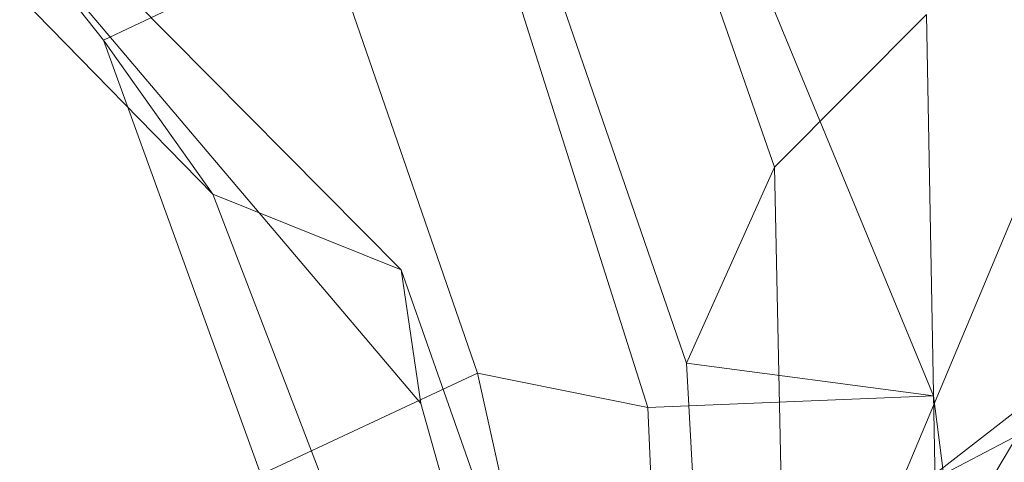
# Model space of a CAD drawing. Units: millimetres. Extents: x -267088 to -258370, y -33032 to -26260.
# Drawn here: x -265664 to -265581, y -28551 to -28514 of the extents above; entities that cross this region are included whole.
import ezdxf

# ---------------------------------------------------------------- set-up
doc = ezdxf.new("R2010")
doc.units = ezdxf.units.MM
doc.linetypes.add('K5LT32824', pattern=[0])
doc.layers.get('0').update_dxf_attribs({"true_color": 0x5890e1})

# ---------------------------------------------------------------- blocks, each defined once
blk = doc.blocks.new('U2')
at = {"color": 61, "linetype": 'K5LT32824', "lineweight": 18, "true_color": 0xd6e499}
for p, q in [((-265600.375, -28526.082), (-265615.344, -28483.137)), ((-265657.031, -28515.338), (-265681.938, -28483.961)), ((-265647.812, -28528.357), (-265675.906, -28499.559)), ((-265607.812, -28542.639), (-265622.188, -28500.92)), ((-265631.906, -28534.748), (-265662.375, -28503.924)), ((-265586.938, -28545.391), (-265603.656, -28504.965)), ((-265638.25, -28506.471), (-265657.031, -28515.338)), ((-265625.438, -28543.486), (-265638.25, -28506.471)), ((-265630.25, -28546.051), (-265662.688, -28507.736)), ((-265611.062, -28546.379), (-265622.969, -28508.912)), ((-265587.531, -28513.178), (-265600.375, -28526.082)), ((-265586.688, -28558.711), (-265587.531, -28513.178)), ((-265590.594, -28554.924), (-265573.5, -28514.053)), ((-265643.75, -28552.055), (-265657.031, -28515.338)), ((-265657.031, -28515.338), (-265647.812, -28528.357)), ((-265600.375, -28526.082), (-265607.812, -28542.639)), ((-265599.406, -28571.264), (-265600.375, -28526.082)), ((-265632.812, -28567.436), (-265647.812, -28528.357)), ((-265647.812, -28528.357), (-265631.906, -28534.748)), ((-265586, -28551.98), (-265542.125, -28528.768)), ((-265617.281, -28576.307), (-265631.906, -28534.748)), ((-265631.906, -28534.748), (-265630.25, -28546.051)), ((-265605.281, -28587.65), (-265607.812, -28542.639)), ((-265607.812, -28542.639), (-265586.938, -28545.391)), ((-265625.438, -28543.486), (-265643.75, -28552.055)), ((-265611.062, -28546.379), (-265625.438, -28543.486)), ((-265625.438, -28543.486), (-265619.938, -28568.271)), ((-265577.5, -28544.748), (-265599.719, -28582.117)), ((-265577.5, -28544.748), (-265590.594, -28554.924)), ((-265616.812, -28593.467), (-265630.25, -28546.051)), ((-265586.938, -28545.391), (-265611.062, -28546.379)), ((-265581.219, -28590.143), (-265586.938, -28545.391)), ((-265611.062, -28546.379), (-265609.969, -28573.197))]:
    blk.add_line(p, q, dxfattribs=at)

msp = doc.modelspace()

# ---------------------------------------------------------------- block references
msp.add_blockref('U2', (0, 0))

doc.saveas('drawing.dxf')
